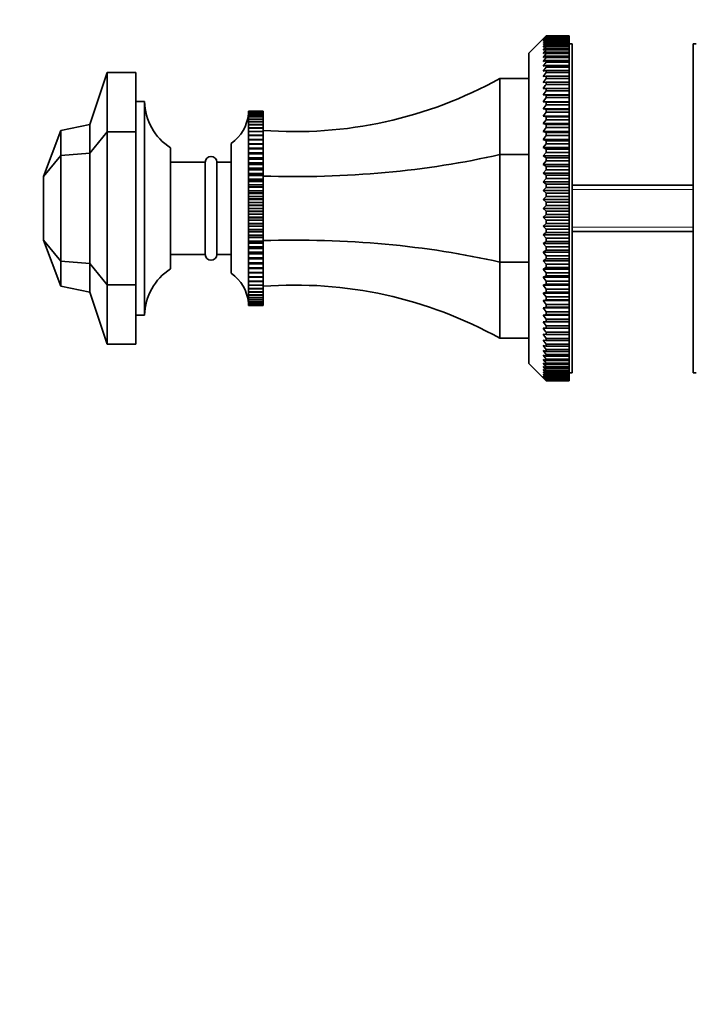
# Model space of a CAD drawing. Units: millimetres. Extents: x 0 to 785, y 0 to 1164.
# Drawn here: x 576 to 693, y 600 to 770 of the extents above; entities that cross this region are included whole.
import ezdxf
from ezdxf import colors
from ezdxf.entities.mleader import LeaderData, LeaderLine
from ezdxf.math import Vec2, Vec3

# ---------------------------------------------------------------- set-up
doc = ezdxf.new("R2010")
doc.units = ezdxf.units.MM
doc.layers.add('DV5_Défaut', color=7, linetype='Continuous')
doc.layers.add('Défaut', color=7, linetype='Continuous')

# ---------------------------------------------------------------- blocks, each defined once
blk = doc.blocks.new('_DOT')
at = {"color": 0}
blk.add_line((0, 0), (-1, 0), dxfattribs=at)
at = {"color": 0, "const_width": 0.333}
blk.add_lwpolyline([(-0.1665, 0, 1), (0.1665, 0, 1)], format="xyb", close=True, dxfattribs=at)
blk = doc.blocks.new('SE4')
at = {"layer": 'DV5_Défaut', "color": 7, "linetype": 'Continuous', "lineweight": 35}
for p, q in [((667.1, 767), (667.6, 767.5)), ((667.6, 767.48), (667.1, 766.96)), ((667.1, 766.96), (667.6, 767.43)), ((667.6, 767.39), (667.1, 766.84)), ((667.1, 766.84), (667.6, 767.28)), ((667.6, 767.5), (667.6, 767.48)), ((667.6, 767.5), (671.6, 767.5)), ((671.6, 767.48), (667.6, 767.48)), ((667.6, 767.43), (667.6, 767.39)), ((667.6, 767.43), (671.6, 767.43)), ((671.6, 767.39), (667.6, 767.39)), ((667.6, 767.28), (667.6, 767.21)), ((667.6, 767.28), (671.6, 767.28)), ((671.6, 767.5), (671.6, 767.48)), ((671.6, 767.43), (671.6, 767.48)), ((671.6, 767.43), (671.6, 767.39)), ((671.6, 767.28), (671.6, 767.39)), ((671.6, 767.28), (671.6, 767.21)), ((667.1, 767), (664.6, 764.5)), ((667.6, 767.21), (667.1, 766.64)), ((667.1, 766.64), (667.6, 767.05)), ((667.6, 766.95), (667.1, 766.36)), ((667.1, 766.36), (667.6, 766.74)), ((667.6, 766.61), (667.1, 766)), ((667.1, 766), (667.6, 766.35)), ((667.6, 766.19), (667.1, 765.57)), ((667.1, 765.57), (667.6, 765.88)), ((667.6, 765.69), (667.1, 765.05)), ((671.6, 767.21), (667.6, 767.21)), ((667.6, 767.05), (667.6, 766.95)), ((667.6, 767.05), (671.6, 767.05)), ((671.6, 766.95), (667.6, 766.95)), ((667.6, 766.74), (667.6, 766.61)), ((667.6, 766.74), (671.6, 766.74)), ((671.6, 766.61), (667.6, 766.61)), ((667.6, 766.35), (667.6, 766.19)), ((667.6, 766.35), (671.6, 766.35)), ((671.6, 766.19), (667.6, 766.19)), ((667.6, 765.88), (667.6, 765.69)), ((667.6, 765.88), (671.6, 765.88)), ((671.6, 765.69), (667.6, 765.69)), ((671.6, 767.05), (671.6, 767.21)), ((671.6, 767.05), (671.6, 766.95)), ((671.6, 766.74), (671.6, 766.95)), ((671.6, 766.74), (671.6, 766.61)), ((671.6, 766.35), (671.6, 766.61)), ((671.6, 766.35), (671.6, 766.19)), ((671.6, 765.88), (671.6, 766.19)), ((672.1, 766.15), (671.6, 766.15)), ((671.6, 765.88), (671.6, 765.69)), ((671.6, 765.34), (671.6, 765.69)), ((672.1, 766.15), (672.1, 709.15)), ((693.1, 709.15), (693.1, 766.15)), ((693.6, 766.15), (693.1, 766.15)), ((664.6, 710.8), (664.6, 764.5)), ((667.1, 765.05), (667.6, 765.34)), ((667.6, 765.12), (667.1, 764.47)), ((667.1, 764.47), (667.6, 764.72)), ((667.6, 764.47), (667.1, 763.8)), ((667.1, 763.8), (667.6, 764.02)), ((667.6, 765.34), (667.6, 765.12)), ((667.6, 765.34), (671.6, 765.34)), ((671.6, 765.12), (667.6, 765.12)), ((667.6, 764.72), (667.6, 764.47)), ((667.6, 764.72), (671.6, 764.72)), ((671.6, 764.47), (667.6, 764.47)), ((667.6, 764.02), (667.6, 763.75)), ((667.6, 764.02), (671.6, 764.02)), ((671.6, 765.34), (671.6, 765.12)), ((671.6, 764.72), (671.6, 765.12)), ((671.6, 764.72), (671.6, 764.47)), ((671.6, 764.02), (671.6, 764.47)), ((671.6, 764.02), (671.6, 763.75)), ((667.6, 763.75), (667.1, 763.07)), ((667.1, 763.07), (667.6, 763.25)), ((667.6, 762.95), (667.1, 762.27)), ((667.1, 762.27), (667.6, 762.41)), ((671.6, 763.75), (667.6, 763.75)), ((667.6, 763.25), (667.6, 762.95)), ((667.6, 763.25), (671.6, 763.25)), ((671.6, 762.95), (667.6, 762.95)), ((667.6, 762.41), (667.6, 762.09)), ((667.6, 762.41), (671.6, 762.41)), ((671.6, 763.25), (671.6, 763.75)), ((671.6, 763.25), (671.6, 762.95)), ((671.6, 762.41), (671.6, 762.95)), ((671.6, 762.41), (671.6, 762.09)), ((591.6, 761.15), (588.6, 752.15)), ((591.6, 761.15), (596.6, 761.15)), ((591.6, 761.15), (591.6, 750.92)), ((596.6, 761.15), (596.6, 750.92)), ((667.6, 762.09), (667.1, 761.4)), ((667.1, 761.4), (667.6, 761.51)), ((667.6, 761.16), (667.1, 760.46)), ((667.1, 760.46), (667.6, 760.54)), ((671.6, 762.09), (667.6, 762.09)), ((667.6, 761.51), (667.6, 761.16)), ((667.6, 761.51), (671.6, 761.51)), ((671.6, 761.16), (667.6, 761.16)), ((667.6, 760.54), (667.6, 760.16)), ((667.6, 760.54), (671.6, 760.54)), ((671.6, 761.51), (671.6, 762.09)), ((671.6, 761.51), (671.6, 761.16)), ((671.6, 760.54), (671.6, 761.16)), ((671.6, 760.54), (671.6, 760.16)), ((659.6, 760.15), (659.6, 746.97)), ((659.6, 760.15), (664.6, 760.15)), ((667.6, 760.16), (667.1, 759.46)), ((667.1, 759.46), (667.6, 759.5)), ((671.6, 760.16), (667.6, 760.16)), ((667.6, 759.5), (667.6, 759.11)), ((667.6, 759.5), (671.6, 759.5)), ((671.6, 759.11), (667.6, 759.11)), ((671.6, 759.5), (671.6, 760.16)), ((671.6, 759.5), (671.6, 759.11)), ((671.6, 758.41), (671.6, 759.11)), ((667.1, 758.41), (667.6, 758.41)), ((667.6, 757.99), (667.1, 757.29)), ((667.1, 757.29), (667.6, 757.25)), ((667.1, 757.29), (671.6, 757.29)), ((667.6, 758.41), (667.6, 757.99)), ((667.6, 758.41), (671.6, 758.41)), ((671.6, 757.99), (667.6, 757.99)), ((667.6, 757.25), (667.6, 756.82)), ((667.6, 757.25), (671.6, 757.25)), ((671.6, 758.41), (671.6, 757.99)), ((671.6, 757.29), (671.6, 757.99)), ((671.6, 757.25), (671.6, 757.29)), ((671.6, 757.25), (671.6, 756.82)), ((598.1, 756.15), (596.6, 756.15)), ((598.1, 719.15), (598.1, 756.15)), ((667.6, 756.82), (667.1, 756.12)), ((667.1, 756.12), (667.6, 756.05)), ((667.1, 756.12), (671.6, 756.12)), ((667.6, 755.6), (667.1, 754.9)), ((671.6, 756.82), (667.6, 756.82)), ((667.6, 756.05), (667.6, 755.6)), ((667.6, 756.05), (671.6, 756.05)), ((671.6, 755.6), (667.6, 755.6)), ((671.6, 756.12), (671.6, 756.82)), ((671.6, 756.05), (671.6, 756.12)), ((671.6, 756.05), (671.6, 755.6)), ((671.6, 754.9), (671.6, 755.6)), ((616.07, 753.7), (616.1, 754.09)), ((616.07, 753.48), (616.1, 753.83)), ((616.08, 754.11), (616.1, 754.29)), ((616.1, 754.08), (616.08, 753.85)), ((616.1, 753.81), (616.08, 753.52)), ((616.09, 754.43), (616.1, 754.48)), ((616.1, 754.48), (616.09, 754.43)), ((616.09, 754.3), (616.1, 754.42)), ((616.1, 754.41), (616.09, 754.3)), ((616.1, 754.28), (616.09, 754.11)), ((616.1, 754.48), (616.1, 754.48)), ((616.1, 754.48), (618.6, 754.48)), ((618.6, 754.48), (616.1, 754.48)), ((616.1, 754.42), (616.1, 754.41)), ((616.1, 754.42), (618.6, 754.42)), ((618.6, 754.41), (616.1, 754.41)), ((616.1, 754.29), (616.1, 754.28)), ((616.1, 754.29), (618.6, 754.29)), ((618.6, 754.28), (616.1, 754.28)), ((616.1, 754.09), (616.1, 754.08)), ((616.1, 754.09), (618.6, 754.09)), ((618.6, 754.08), (616.1, 754.08)), ((616.1, 753.83), (616.1, 753.81)), ((616.1, 753.83), (618.6, 753.83)), ((618.6, 753.81), (616.1, 753.81)), ((618.6, 754.48), (618.6, 754.48)), ((618.6, 754.42), (618.6, 754.48)), ((618.6, 754.42), (618.6, 754.41)), ((618.6, 754.29), (618.6, 754.41)), ((618.6, 754.29), (618.6, 754.28)), ((618.6, 754.09), (618.6, 754.28)), ((618.6, 754.09), (618.6, 754.08)), ((618.6, 753.83), (618.6, 754.08)), ((618.6, 753.83), (618.6, 753.81)), ((618.6, 753.51), (618.6, 753.81)), ((667.1, 754.9), (667.6, 754.79)), ((667.1, 754.9), (671.6, 754.9)), ((667.6, 754.32), (667.1, 753.64)), ((667.1, 753.64), (667.6, 753.49)), ((667.1, 753.64), (671.6, 753.64)), ((667.6, 754.79), (667.6, 754.32)), ((667.6, 754.79), (671.6, 754.79)), ((671.6, 754.32), (667.6, 754.32)), ((671.6, 754.79), (671.6, 754.9)), ((671.6, 754.79), (671.6, 754.32)), ((671.6, 753.64), (671.6, 754.32)), ((671.6, 753.49), (671.6, 753.64)), ((588.6, 752.15), (583.6, 751.15)), ((588.6, 752.15), (588.6, 747.19)), ((616.1, 753.09), (616.07, 752.44)), ((616.07, 752.44), (616.1, 752.67)), ((616.1, 752.64), (616.07, 751.97)), ((616.07, 751.97), (616.1, 752.17)), ((616.1, 752.13), (616.07, 751.45)), ((616.1, 753.48), (616.08, 753.14)), ((616.1, 753.51), (616.1, 753.48)), ((616.1, 753.51), (618.6, 753.51)), ((618.6, 753.48), (616.1, 753.48)), ((616.1, 753.12), (616.1, 753.09)), ((616.1, 753.12), (618.6, 753.12)), ((618.6, 753.09), (616.1, 753.09)), ((616.1, 752.67), (616.1, 752.64)), ((616.1, 752.67), (618.6, 752.67)), ((618.6, 752.64), (616.1, 752.64)), ((616.1, 752.17), (616.1, 752.13)), ((616.1, 752.17), (618.6, 752.17)), ((618.6, 752.13), (616.1, 752.13)), ((618.6, 753.51), (618.6, 753.48)), ((618.6, 753.12), (618.6, 753.48)), ((618.6, 753.12), (618.6, 753.09)), ((618.6, 752.67), (618.6, 753.09)), ((618.6, 752.67), (618.6, 752.64)), ((618.6, 752.17), (618.6, 752.64)), ((618.6, 752.17), (618.6, 752.13)), ((618.6, 751.6), (618.6, 752.13)), ((667.6, 753), (667.1, 752.33)), ((667.1, 752.33), (667.6, 752.15)), ((667.1, 752.33), (671.6, 752.33)), ((667.6, 753.49), (667.6, 753)), ((667.6, 753.49), (671.6, 753.49)), ((671.6, 753), (667.6, 753)), ((667.6, 752.15), (667.6, 751.64)), ((667.6, 752.15), (671.6, 752.15)), ((671.6, 753.49), (671.6, 753)), ((671.6, 752.33), (671.6, 753)), ((671.6, 752.15), (671.6, 752.33)), ((671.6, 752.15), (671.6, 751.64)), ((583.6, 751.15), (580.6, 743.15)), ((583.6, 751.15), (583.6, 746.78)), ((591.6, 750.92), (588.6, 747.19)), ((591.6, 750.92), (596.6, 750.92)), ((591.6, 750.92), (591.6, 724.38)), ((596.6, 750.92), (596.6, 724.38)), ((616.07, 751.45), (616.1, 751.6)), ((616.1, 751.56), (616.07, 750.87)), ((616.07, 750.87), (616.1, 750.98)), ((616.1, 750.94), (616.07, 750.24)), ((616.07, 750.24), (616.1, 750.31)), ((616.1, 750.26), (616.07, 749.56)), ((616.1, 751.6), (616.1, 751.56)), ((616.1, 751.6), (618.6, 751.6)), ((618.6, 751.56), (616.1, 751.56)), ((616.1, 750.98), (616.1, 750.94)), ((616.1, 750.98), (618.6, 750.98)), ((618.6, 750.94), (616.1, 750.94)), ((616.1, 750.31), (616.1, 750.26)), ((616.1, 750.31), (618.6, 750.31)), ((618.6, 750.26), (616.1, 750.26)), ((618.6, 751.6), (618.6, 751.56)), ((618.6, 750.98), (618.6, 751.56)), ((618.6, 750.98), (618.6, 750.94)), ((618.6, 750.31), (618.6, 750.94)), ((618.6, 750.31), (618.6, 750.26)), ((618.6, 749.59), (618.6, 750.26)), ((667.6, 751.64), (667.1, 750.98)), ((667.1, 750.98), (667.6, 750.76)), ((667.1, 750.98), (671.6, 750.98)), ((667.6, 750.24), (667.1, 749.59)), ((671.6, 751.64), (667.6, 751.64)), ((667.6, 750.76), (667.6, 750.24)), ((667.6, 750.76), (671.6, 750.76)), ((671.6, 750.24), (667.6, 750.24)), ((671.6, 750.98), (671.6, 751.64)), ((671.6, 750.76), (671.6, 750.98)), ((671.6, 750.76), (671.6, 750.24)), ((671.6, 749.59), (671.6, 750.24)), ((613.1, 726.4), (613.1, 748.9)), ((616.07, 749.56), (616.1, 749.59)), ((616.1, 749.53), (616.07, 748.84)), ((616.07, 748.84), (616.1, 748.82)), ((616.07, 748.84), (618.6, 748.84)), ((616.1, 748.76), (616.07, 748.07)), ((616.1, 749.59), (616.1, 749.53)), ((616.1, 749.59), (618.6, 749.59)), ((618.6, 749.53), (616.1, 749.53)), ((616.1, 748.82), (616.1, 748.76)), ((616.1, 748.82), (618.6, 748.82)), ((618.6, 748.76), (616.1, 748.76)), ((618.6, 749.59), (618.6, 749.53)), ((618.6, 748.84), (618.6, 749.53)), ((618.6, 748.82), (618.6, 748.84)), ((618.6, 748.82), (618.6, 748.76)), ((618.6, 748.07), (618.6, 748.76)), ((667.1, 749.59), (667.6, 749.34)), ((667.1, 749.59), (671.6, 749.59)), ((667.6, 748.81), (667.1, 748.17)), ((667.6, 749.34), (667.6, 748.81)), ((667.6, 749.34), (671.6, 749.34)), ((671.6, 748.81), (667.6, 748.81)), ((671.6, 749.34), (671.6, 749.59)), ((671.6, 749.34), (671.6, 748.81)), ((671.6, 748.17), (671.6, 748.81)), ((588.6, 747.19), (583.6, 746.78)), ((588.6, 747.19), (588.6, 728.11)), ((602.6, 727.15), (602.6, 748.15)), ((616.07, 748.07), (616.1, 748)), ((616.07, 748.07), (618.6, 748.07)), ((616.1, 747.94), (616.07, 747.26)), ((616.07, 747.26), (616.1, 747.15)), ((616.07, 747.26), (618.6, 747.26)), ((616.1, 747.09), (616.07, 746.41)), ((616.1, 748), (616.1, 747.94)), ((616.1, 748), (618.6, 748)), ((618.6, 747.94), (616.1, 747.94)), ((616.1, 747.15), (616.1, 747.09)), ((616.1, 747.15), (618.6, 747.15)), ((618.6, 747.09), (616.1, 747.09)), ((618.6, 748), (618.6, 748.07)), ((618.6, 748), (618.6, 747.94)), ((618.6, 747.26), (618.6, 747.94)), ((618.6, 747.15), (618.6, 747.26)), ((618.6, 747.15), (618.6, 747.09)), ((618.6, 746.41), (618.6, 747.09)), ((659.6, 746.97), (664.6, 746.97)), ((659.6, 746.97), (659.6, 728.33)), ((667.1, 748.17), (667.6, 747.89)), ((667.1, 748.17), (671.6, 748.17)), ((667.6, 747.35), (667.1, 746.72)), ((667.6, 747.89), (667.6, 747.35)), ((667.6, 747.89), (671.6, 747.89)), ((671.6, 747.35), (667.6, 747.35)), ((671.6, 747.89), (671.6, 748.17)), ((671.6, 747.89), (671.6, 747.35)), ((671.6, 746.72), (671.6, 747.35)), ((583.6, 746.78), (580.6, 743.15)), ((583.6, 746.78), (583.6, 728.53)), ((608.6, 745.65), (602.6, 745.65)), ((608.6, 729.65), (608.6, 745.65)), ((610.6, 729.65), (610.6, 745.65)), ((613.1, 745.65), (610.6, 745.65)), ((616.07, 746.41), (616.1, 746.26)), ((616.07, 746.41), (618.6, 746.41)), ((616.1, 746.19), (616.07, 745.52)), ((616.07, 745.52), (616.1, 745.33)), ((616.07, 745.52), (618.6, 745.52)), ((616.1, 745.27), (616.07, 744.61)), ((616.1, 746.26), (616.1, 746.19)), ((616.1, 746.26), (618.6, 746.26)), ((618.6, 746.19), (616.1, 746.19)), ((616.1, 745.33), (616.1, 745.27)), ((616.1, 745.33), (618.6, 745.33)), ((618.6, 745.27), (616.1, 745.27)), ((618.6, 746.26), (618.6, 746.41)), ((618.6, 746.26), (618.6, 746.19)), ((618.6, 745.52), (618.6, 746.19)), ((618.6, 745.33), (618.6, 745.52)), ((618.6, 745.33), (618.6, 745.27)), ((618.6, 744.61), (618.6, 745.27)), ((667.1, 746.72), (667.6, 746.4)), ((667.1, 746.72), (671.6, 746.72)), ((667.6, 745.86), (667.1, 745.25)), ((667.1, 745.25), (667.6, 744.9)), ((667.1, 745.25), (671.6, 745.25)), ((667.6, 746.4), (667.6, 745.86)), ((667.6, 746.4), (671.6, 746.4)), ((671.6, 745.86), (667.6, 745.86)), ((671.6, 746.4), (671.6, 746.72)), ((671.6, 746.4), (671.6, 745.86)), ((671.6, 745.25), (671.6, 745.86)), ((671.6, 744.9), (671.6, 745.25)), ((616.07, 744.61), (616.1, 744.37)), ((616.07, 744.61), (618.6, 744.61)), ((616.1, 744.31), (616.07, 743.67)), ((616.07, 743.67), (616.1, 743.39)), ((616.07, 743.67), (618.6, 743.67)), ((616.1, 744.37), (616.1, 744.31)), ((616.1, 744.37), (618.6, 744.37)), ((618.6, 744.31), (616.1, 744.31)), ((618.6, 744.37), (618.6, 744.61)), ((618.6, 744.37), (618.6, 744.31)), ((618.6, 743.67), (618.6, 744.31)), ((618.6, 743.39), (618.6, 743.67)), ((667.6, 744.34), (667.1, 743.75)), ((667.1, 743.75), (667.6, 743.37)), ((667.1, 743.75), (671.6, 743.75)), ((667.6, 744.9), (667.6, 744.34)), ((667.6, 744.9), (671.6, 744.9)), ((671.6, 744.34), (667.6, 744.34)), ((671.6, 744.9), (671.6, 744.34)), ((671.6, 743.75), (671.6, 744.34)), ((671.6, 743.37), (671.6, 743.75)), ((580.6, 743.15), (580.6, 732.15)), ((616.1, 743.32), (616.07, 742.7)), ((616.07, 742.7), (616.1, 742.39)), ((616.07, 742.7), (618.6, 742.7)), ((616.1, 742.32), (616.07, 741.72)), ((616.07, 741.72), (616.1, 741.36)), ((616.07, 741.72), (618.6, 741.72)), ((616.1, 743.39), (616.1, 743.32)), ((616.1, 743.39), (618.6, 743.39)), ((618.6, 743.32), (616.1, 743.32)), ((616.1, 742.39), (616.1, 742.32)), ((616.1, 742.39), (618.6, 742.39)), ((618.6, 742.32), (616.1, 742.32)), ((618.6, 743.39), (618.6, 743.32)), ((618.6, 742.7), (618.6, 743.32)), ((618.6, 742.39), (618.6, 742.7)), ((618.6, 742.39), (618.6, 742.32)), ((618.6, 741.72), (618.6, 742.32)), ((618.6, 741.36), (618.6, 741.72)), ((667.6, 742.81), (667.1, 742.24)), ((667.1, 742.24), (667.6, 741.83)), ((667.1, 742.24), (671.6, 742.24)), ((667.6, 743.37), (667.6, 742.81)), ((667.6, 743.37), (671.6, 743.37)), ((671.6, 742.81), (667.6, 742.81)), ((667.6, 741.83), (667.6, 741.27)), ((667.6, 741.83), (671.6, 741.83)), ((671.6, 743.37), (671.6, 742.81)), ((671.6, 742.24), (671.6, 742.81)), ((671.6, 741.83), (671.6, 742.24)), ((671.6, 741.83), (671.6, 741.27)), ((616.1, 741.29), (616.07, 740.71)), ((616.07, 740.71), (616.1, 740.32)), ((616.07, 740.71), (618.6, 740.71)), ((616.1, 740.25), (616.07, 739.7)), ((616.1, 741.36), (616.1, 741.29)), ((616.1, 741.36), (618.6, 741.36)), ((618.6, 741.29), (616.1, 741.29)), ((616.1, 740.32), (616.1, 740.25)), ((616.1, 740.32), (618.6, 740.32)), ((618.6, 740.25), (616.1, 740.25)), ((618.6, 741.36), (618.6, 741.29)), ((618.6, 740.71), (618.6, 741.29)), ((618.6, 740.32), (618.6, 740.71)), ((618.6, 740.32), (618.6, 740.25)), ((618.6, 739.7), (618.6, 740.25)), ((667.6, 741.27), (667.1, 740.72)), ((667.1, 740.72), (667.6, 740.28)), ((667.1, 740.72), (671.6, 740.72)), ((671.6, 741.27), (667.6, 741.27)), ((667.6, 740.28), (667.6, 739.71)), ((667.6, 740.28), (671.6, 740.28)), ((671.6, 740.72), (671.6, 741.27)), ((671.6, 740.28), (671.6, 740.72)), ((671.6, 740.28), (671.6, 739.71)), ((693.1, 741.65), (672.1, 741.65)), ((616.07, 739.7), (616.1, 739.27)), ((616.07, 739.7), (618.6, 739.7)), ((616.1, 739.2), (616.07, 738.68)), ((616.07, 738.68), (616.1, 738.22)), ((616.07, 738.68), (618.6, 738.68)), ((616.1, 739.27), (616.1, 739.2)), ((616.1, 739.27), (618.6, 739.27)), ((618.6, 739.2), (616.1, 739.2)), ((618.6, 739.27), (618.6, 739.7)), ((618.6, 739.27), (618.6, 739.2)), ((618.6, 738.68), (618.6, 739.2)), ((618.6, 738.22), (618.6, 738.68)), ((667.6, 739.71), (667.1, 739.19)), ((667.1, 739.19), (667.6, 738.72)), ((667.1, 739.19), (671.6, 739.19)), ((671.6, 739.71), (667.6, 739.71)), ((667.6, 738.72), (667.6, 738.15)), ((667.6, 738.72), (671.6, 738.72)), ((671.6, 739.19), (671.6, 739.71)), ((671.6, 738.72), (671.6, 739.19)), ((671.6, 738.72), (671.6, 738.15)), ((616.1, 738.15), (616.07, 737.65)), ((616.07, 737.65), (616.1, 737.16)), ((616.07, 737.65), (618.6, 737.65)), ((616.1, 737.09), (616.07, 736.63)), ((616.07, 736.63), (616.1, 736.1)), ((616.07, 736.63), (618.6, 736.63)), ((616.1, 738.22), (616.1, 738.15)), ((616.1, 738.22), (618.6, 738.22)), ((618.6, 738.15), (616.1, 738.15)), ((616.1, 737.16), (616.1, 737.09)), ((616.1, 737.16), (618.6, 737.16)), ((618.6, 737.09), (616.1, 737.09)), ((618.6, 738.22), (618.6, 738.15)), ((618.6, 737.65), (618.6, 738.15)), ((618.6, 737.16), (618.6, 737.65)), ((618.6, 737.16), (618.6, 737.09)), ((618.6, 736.63), (618.6, 737.09)), ((618.6, 736.1), (618.6, 736.63)), ((667.6, 738.15), (667.1, 737.65)), ((667.1, 737.65), (667.6, 737.16)), ((667.1, 737.65), (671.6, 737.65)), ((667.6, 736.59), (667.1, 736.12)), ((671.6, 738.15), (667.6, 738.15)), ((667.6, 737.16), (667.6, 736.59)), ((667.6, 737.16), (671.6, 737.16)), ((671.6, 736.59), (667.6, 736.59)), ((671.6, 737.65), (671.6, 738.15)), ((671.6, 737.16), (671.6, 737.65)), ((671.6, 737.16), (671.6, 736.59)), ((671.6, 736.12), (671.6, 736.59)), ((616.1, 736.03), (616.07, 735.6)), ((616.07, 735.6), (616.1, 735.05)), ((616.07, 735.6), (618.6, 735.6)), ((616.1, 734.98), (616.07, 734.59)), ((616.1, 736.1), (616.1, 736.03)), ((616.1, 736.1), (618.6, 736.1)), ((618.6, 736.03), (616.1, 736.03)), ((616.1, 735.05), (616.1, 734.98)), ((616.1, 735.05), (618.6, 735.05)), ((618.6, 734.98), (616.1, 734.98)), ((618.6, 736.1), (618.6, 736.03)), ((618.6, 735.6), (618.6, 736.03)), ((618.6, 735.05), (618.6, 735.6)), ((618.6, 735.05), (618.6, 734.98)), ((618.6, 734.59), (618.6, 734.98)), ((667.1, 736.12), (667.6, 735.6)), ((667.1, 736.12), (671.6, 736.12)), ((667.6, 735.03), (667.1, 734.58)), ((667.6, 735.6), (667.6, 735.03)), ((667.6, 735.6), (671.6, 735.6)), ((671.6, 735.03), (667.6, 735.03)), ((671.6, 735.6), (671.6, 736.12)), ((671.6, 735.6), (671.6, 735.03)), ((671.6, 734.58), (671.6, 735.03)), ((616.07, 734.59), (616.1, 734.01)), ((616.07, 734.59), (618.6, 734.59)), ((616.1, 733.94), (616.07, 733.59)), ((616.07, 733.59), (616.1, 732.99)), ((616.07, 733.59), (618.6, 733.59)), ((616.1, 734.01), (616.1, 733.94)), ((616.1, 734.01), (618.6, 734.01)), ((618.6, 733.94), (616.1, 733.94)), ((618.6, 734.01), (618.6, 734.59)), ((618.6, 734.01), (618.6, 733.94)), ((618.6, 733.59), (618.6, 733.94)), ((618.6, 732.99), (618.6, 733.59)), ((667.1, 734.58), (667.6, 734.04)), ((667.1, 734.58), (671.6, 734.58)), ((667.6, 733.47), (667.1, 733.06)), ((667.6, 734.04), (667.6, 733.47)), ((667.6, 734.04), (671.6, 734.04)), ((671.6, 733.47), (667.6, 733.47)), ((671.6, 734.04), (671.6, 734.58)), ((671.6, 734.04), (671.6, 733.47)), ((671.6, 733.06), (671.6, 733.47)), ((672.1, 733.65), (693.1, 733.65)), ((583.6, 728.53), (580.6, 732.15)), ((583.6, 724.15), (580.6, 732.15)), ((616.1, 732.92), (616.07, 732.6)), ((616.07, 732.6), (616.1, 731.98)), ((616.07, 732.6), (618.6, 732.6)), ((616.1, 731.91), (616.07, 731.64)), ((616.07, 731.64), (616.1, 731)), ((616.07, 731.64), (618.6, 731.64)), ((616.1, 732.99), (616.1, 732.92)), ((616.1, 732.99), (618.6, 732.99)), ((618.6, 732.92), (616.1, 732.92)), ((616.1, 731.98), (616.1, 731.91)), ((616.1, 731.98), (618.6, 731.98)), ((618.6, 731.91), (616.1, 731.91)), ((618.6, 732.99), (618.6, 732.92)), ((618.6, 732.6), (618.6, 732.92)), ((618.6, 731.98), (618.6, 732.6)), ((618.6, 731.98), (618.6, 731.91)), ((618.6, 731.64), (618.6, 731.91)), ((618.6, 731), (618.6, 731.64)), ((667.1, 733.06), (667.6, 732.49)), ((667.1, 733.06), (671.6, 733.06)), ((667.6, 731.93), (667.1, 731.55)), ((667.1, 731.55), (667.6, 730.96)), ((667.1, 731.55), (671.6, 731.55)), ((667.6, 732.49), (667.6, 731.93)), ((667.6, 732.49), (671.6, 732.49)), ((671.6, 731.93), (667.6, 731.93)), ((671.6, 732.49), (671.6, 733.06)), ((671.6, 732.49), (671.6, 731.93)), ((671.6, 731.55), (671.6, 731.93)), ((671.6, 730.96), (671.6, 731.55)), ((616.1, 730.93), (616.07, 730.7)), ((616.07, 730.7), (616.1, 730.04)), ((616.07, 730.7), (618.6, 730.7)), ((616.1, 729.98), (616.07, 729.78)), ((616.07, 729.78), (616.1, 729.11)), ((616.07, 729.78), (618.6, 729.78)), ((616.1, 731), (616.1, 730.93)), ((616.1, 731), (618.6, 731)), ((618.6, 730.93), (616.1, 730.93)), ((616.1, 730.04), (616.1, 729.98)), ((616.1, 730.04), (618.6, 730.04)), ((618.6, 729.98), (616.1, 729.98)), ((618.6, 731), (618.6, 730.93)), ((618.6, 730.7), (618.6, 730.93)), ((618.6, 730.04), (618.6, 730.7)), ((618.6, 730.04), (618.6, 729.98)), ((618.6, 729.78), (618.6, 729.98)), ((618.6, 729.11), (618.6, 729.78)), ((667.6, 730.41), (667.1, 730.06)), ((667.1, 730.06), (667.6, 729.45)), ((667.1, 730.06), (671.6, 730.06)), ((667.6, 730.96), (667.6, 730.41)), ((667.6, 730.96), (671.6, 730.96)), ((671.6, 730.41), (667.6, 730.41)), ((671.6, 730.96), (671.6, 730.41)), ((671.6, 730.06), (671.6, 730.41)), ((671.6, 729.45), (671.6, 730.06)), ((588.6, 728.11), (583.6, 728.53)), ((583.6, 728.53), (583.6, 724.15)), ((591.6, 724.38), (588.6, 728.11)), ((588.6, 728.11), (588.6, 723.15)), ((602.6, 729.65), (608.6, 729.65)), ((610.6, 729.65), (613.1, 729.65)), ((616.1, 729.05), (616.07, 728.9)), ((616.07, 728.9), (616.1, 728.22)), ((616.07, 728.9), (618.6, 728.9)), ((616.1, 728.16), (616.07, 728.05)), ((616.1, 729.11), (616.1, 729.05)), ((616.1, 729.11), (618.6, 729.11)), ((618.6, 729.05), (616.1, 729.05)), ((616.1, 728.22), (616.1, 728.16)), ((616.1, 728.22), (618.6, 728.22)), ((618.6, 728.16), (616.1, 728.16)), ((618.6, 729.11), (618.6, 729.05)), ((618.6, 728.9), (618.6, 729.05)), ((618.6, 728.22), (618.6, 728.9)), ((618.6, 728.22), (618.6, 728.16)), ((618.6, 728.05), (618.6, 728.16)), ((659.6, 728.33), (664.6, 728.33)), ((659.6, 728.33), (659.6, 715.15)), ((667.6, 728.9), (667.1, 728.58)), ((667.1, 728.58), (667.6, 727.96)), ((667.1, 728.58), (671.6, 728.58)), ((667.6, 729.45), (667.6, 728.9)), ((667.6, 729.45), (671.6, 729.45)), ((671.6, 728.9), (667.6, 728.9)), ((671.6, 729.45), (671.6, 728.9)), ((671.6, 728.58), (671.6, 728.9)), ((671.6, 727.96), (671.6, 728.58)), ((616.07, 728.05), (616.1, 727.36)), ((616.07, 728.05), (618.6, 728.05)), ((616.1, 727.3), (616.07, 727.24)), ((616.07, 727.24), (616.1, 726.54)), ((616.07, 727.24), (618.6, 727.24)), ((616.1, 726.49), (616.07, 726.47)), ((616.07, 726.47), (616.1, 725.77)), ((616.07, 726.47), (618.6, 726.47)), ((616.1, 727.36), (616.1, 727.3)), ((616.1, 727.36), (618.6, 727.36)), ((618.6, 727.3), (616.1, 727.3)), ((616.1, 726.54), (616.1, 726.49)), ((616.1, 726.54), (618.6, 726.54)), ((618.6, 726.49), (616.1, 726.49)), ((618.6, 727.36), (618.6, 728.05)), ((618.6, 727.36), (618.6, 727.3)), ((618.6, 727.24), (618.6, 727.3)), ((618.6, 726.54), (618.6, 727.24)), ((618.6, 726.54), (618.6, 726.49)), ((618.6, 726.47), (618.6, 726.49)), ((618.6, 725.77), (618.6, 726.47)), ((667.6, 727.42), (667.1, 727.13)), ((667.1, 727.13), (667.6, 726.49)), ((667.1, 727.13), (671.6, 727.13)), ((667.6, 727.96), (667.6, 727.42)), ((667.6, 727.96), (671.6, 727.96)), ((671.6, 727.42), (667.6, 727.42)), ((667.6, 726.49), (667.6, 725.97)), ((667.6, 726.49), (671.6, 726.49)), ((671.6, 727.96), (671.6, 727.42)), ((671.6, 727.13), (671.6, 727.42)), ((671.6, 726.49), (671.6, 727.13)), ((671.6, 726.49), (671.6, 725.97)), ((616.1, 725.72), (616.07, 725.74)), ((616.07, 725.74), (616.1, 725.05)), ((616.1, 725), (616.07, 725.06)), ((616.07, 725.06), (616.1, 724.37)), ((616.1, 725.77), (616.1, 725.72)), ((616.1, 725.77), (618.6, 725.77)), ((618.6, 725.72), (616.1, 725.72)), ((616.1, 725.05), (616.1, 725)), ((616.1, 725.05), (618.6, 725.05)), ((618.6, 725), (616.1, 725)), ((618.6, 725.77), (618.6, 725.72)), ((618.6, 725.05), (618.6, 725.72)), ((618.6, 725.05), (618.6, 725)), ((618.6, 724.37), (618.6, 725)), ((667.6, 725.97), (667.1, 725.71)), ((667.1, 725.71), (667.6, 725.06)), ((667.1, 725.71), (671.6, 725.71)), ((671.6, 725.97), (667.6, 725.97)), ((667.6, 725.06), (667.6, 724.54)), ((667.6, 725.06), (671.6, 725.06)), ((671.6, 725.71), (671.6, 725.97)), ((671.6, 725.06), (671.6, 725.71)), ((671.6, 725.06), (671.6, 724.54)), ((588.6, 723.15), (583.6, 724.15)), ((591.6, 714.15), (588.6, 723.15)), ((591.6, 724.38), (596.6, 724.38)), ((591.6, 724.38), (591.6, 714.15)), ((596.6, 724.38), (596.6, 714.15)), ((616.1, 724.32), (616.07, 724.43)), ((616.07, 724.43), (616.1, 723.75)), ((616.1, 723.7), (616.07, 723.86)), ((616.07, 723.86), (616.1, 723.18)), ((616.1, 723.14), (616.07, 723.33)), ((616.07, 723.33), (616.1, 722.66)), ((616.1, 724.37), (616.1, 724.32)), ((616.1, 724.37), (618.6, 724.37)), ((618.6, 724.32), (616.1, 724.32)), ((616.1, 723.75), (616.1, 723.7)), ((616.1, 723.75), (618.6, 723.75)), ((618.6, 723.7), (616.1, 723.7)), ((616.1, 723.18), (616.1, 723.14)), ((616.1, 723.18), (618.6, 723.18)), ((618.6, 723.14), (616.1, 723.14)), ((618.6, 724.37), (618.6, 724.32)), ((618.6, 723.75), (618.6, 724.32)), ((618.6, 723.75), (618.6, 723.7)), ((618.6, 723.18), (618.6, 723.7)), ((618.6, 723.18), (618.6, 723.14)), ((618.6, 722.66), (618.6, 723.14)), ((667.6, 724.54), (667.1, 724.33)), ((667.1, 724.33), (667.6, 723.66)), ((667.1, 724.33), (671.6, 724.33)), ((667.6, 723.16), (667.1, 722.98)), ((667.1, 722.98), (667.6, 722.3)), ((667.1, 722.98), (671.6, 722.98)), ((671.6, 724.54), (667.6, 724.54)), ((667.6, 723.66), (667.6, 723.16)), ((667.6, 723.66), (671.6, 723.66)), ((671.6, 723.16), (667.6, 723.16)), ((671.6, 724.33), (671.6, 724.54)), ((671.6, 723.66), (671.6, 724.33)), ((671.6, 723.66), (671.6, 723.16)), ((671.6, 722.98), (671.6, 723.16)), ((671.6, 722.3), (671.6, 722.98)), ((616.1, 722.63), (616.07, 722.87)), ((616.07, 722.87), (616.1, 722.21)), ((616.1, 722.18), (616.07, 722.46)), ((616.07, 722.46), (616.1, 721.82)), ((616.1, 721.8), (616.07, 722.11)), ((616.07, 722.11), (616.1, 721.49)), ((616.1, 721.47), (616.07, 721.83)), ((616.1, 721.21), (616.07, 721.6)), ((616.08, 721.46), (616.1, 721.23)), ((616.1, 722.66), (616.1, 722.63)), ((616.1, 722.66), (618.6, 722.66)), ((618.6, 722.63), (616.1, 722.63)), ((616.1, 722.21), (616.1, 722.18)), ((616.1, 722.21), (618.6, 722.21)), ((618.6, 722.18), (616.1, 722.18)), ((616.1, 721.82), (616.1, 721.8)), ((616.1, 721.82), (618.6, 721.82)), ((618.6, 721.8), (616.1, 721.8)), ((616.1, 721.49), (616.1, 721.47)), ((616.1, 721.49), (618.6, 721.49)), ((618.6, 721.47), (616.1, 721.47)), ((618.6, 722.66), (618.6, 722.63)), ((618.6, 722.21), (618.6, 722.63)), ((618.6, 722.21), (618.6, 722.18)), ((618.6, 721.82), (618.6, 722.18)), ((618.6, 721.82), (618.6, 721.8)), ((618.6, 721.49), (618.6, 721.8)), ((618.6, 721.49), (618.6, 721.47)), ((618.6, 721.23), (618.6, 721.47)), ((667.6, 721.81), (667.1, 721.67)), ((667.1, 721.67), (667.6, 720.98)), ((667.1, 721.67), (671.6, 721.67)), ((667.6, 722.3), (667.6, 721.81)), ((667.6, 722.3), (671.6, 722.3)), ((671.6, 721.81), (667.6, 721.81)), ((671.6, 722.3), (671.6, 721.81)), ((671.6, 721.67), (671.6, 721.81)), ((671.6, 720.98), (671.6, 721.67)), ((616.1, 721.01), (616.08, 721.19)), ((616.09, 721.2), (616.1, 721.03)), ((616.1, 720.88), (616.09, 721)), ((616.09, 721), (616.1, 720.89)), ((616.1, 720.82), (616.09, 720.87)), ((616.09, 720.87), (616.1, 720.82)), ((616.1, 721.23), (616.1, 721.21)), ((616.1, 721.23), (618.6, 721.23)), ((618.6, 721.21), (616.1, 721.21)), ((616.1, 721.03), (616.1, 721.01)), ((616.1, 721.03), (618.6, 721.03)), ((618.6, 721.01), (616.1, 721.01)), ((616.1, 720.89), (616.1, 720.88)), ((616.1, 720.89), (618.6, 720.89)), ((618.6, 720.88), (616.1, 720.88)), ((618.6, 720.82), (616.1, 720.82)), ((616.1, 720.82), (616.1, 720.82)), ((616.1, 720.82), (618.6, 720.82)), ((618.6, 721.23), (618.6, 721.21)), ((618.6, 721.03), (618.6, 721.21)), ((618.6, 721.03), (618.6, 721.01)), ((618.6, 720.89), (618.6, 721.01)), ((618.6, 720.89), (618.6, 720.88)), ((618.6, 720.82), (618.6, 720.88)), ((618.6, 720.82), (618.6, 720.82)), ((667.6, 720.51), (667.1, 720.4)), ((667.1, 720.4), (667.6, 719.71)), ((667.1, 720.4), (671.6, 720.4)), ((667.6, 720.98), (667.6, 720.51)), ((667.6, 720.98), (671.6, 720.98)), ((671.6, 720.51), (667.6, 720.51)), ((667.6, 719.71), (667.6, 719.26)), ((667.6, 719.71), (671.6, 719.71)), ((671.6, 720.98), (671.6, 720.51)), ((671.6, 720.4), (671.6, 720.51)), ((671.6, 719.71), (671.6, 720.4)), ((671.6, 719.71), (671.6, 719.26)), ((596.6, 719.15), (598.1, 719.15)), ((667.6, 719.26), (667.1, 719.18)), ((667.1, 719.18), (667.6, 718.48)), ((667.1, 719.18), (671.6, 719.18)), ((667.6, 718.05), (667.1, 718.01)), ((667.1, 718.01), (667.6, 717.31)), ((667.1, 718.01), (671.6, 718.01)), ((671.6, 719.26), (667.6, 719.26)), ((667.6, 718.48), (667.6, 718.05)), ((667.6, 718.48), (671.6, 718.48)), ((671.6, 718.05), (667.6, 718.05)), ((671.6, 719.18), (671.6, 719.26)), ((671.6, 718.48), (671.6, 719.18)), ((671.6, 718.48), (671.6, 718.05)), ((671.6, 718.01), (671.6, 718.05)), ((671.6, 717.31), (671.6, 718.01)), ((667.6, 716.9), (667.1, 716.9)), ((667.6, 717.31), (667.6, 716.9)), ((667.6, 717.31), (671.6, 717.31)), ((671.6, 716.9), (667.6, 716.9)), ((667.6, 716.2), (667.6, 715.8)), ((667.6, 716.2), (671.6, 716.2)), ((671.6, 717.31), (671.6, 716.9)), ((671.6, 716.2), (671.6, 716.9)), ((671.6, 716.2), (671.6, 715.8)), ((659.6, 715.15), (664.6, 715.15)), ((667.1, 715.84), (667.6, 715.14)), ((667.6, 715.8), (667.1, 715.84)), ((667.1, 714.84), (667.6, 714.15)), ((667.6, 714.77), (667.1, 714.84)), ((671.6, 715.8), (667.6, 715.8)), ((667.6, 715.14), (667.6, 714.77)), ((667.6, 715.14), (671.6, 715.14)), ((671.6, 714.77), (667.6, 714.77)), ((671.6, 715.14), (671.6, 715.8)), ((671.6, 715.14), (671.6, 714.77)), ((671.6, 714.15), (671.6, 714.77)), ((591.6, 714.15), (596.6, 714.15)), ((667.1, 713.91), (667.6, 713.22)), ((667.6, 713.8), (667.1, 713.91)), ((667.1, 713.04), (667.6, 712.35)), ((667.6, 712.89), (667.1, 713.04)), ((667.6, 714.15), (667.6, 713.8)), ((667.6, 714.15), (671.6, 714.15)), ((671.6, 713.8), (667.6, 713.8)), ((667.6, 713.22), (667.6, 712.89)), ((667.6, 713.22), (671.6, 713.22)), ((671.6, 712.89), (667.6, 712.89)), ((671.6, 714.15), (671.6, 713.8)), ((671.6, 713.22), (671.6, 713.8)), ((671.6, 713.22), (671.6, 712.89)), ((671.6, 712.35), (671.6, 712.89)), ((667.1, 712.23), (667.6, 711.56)), ((667.6, 712.05), (667.1, 712.23)), ((667.1, 711.5), (667.6, 710.83)), ((667.6, 711.28), (667.1, 711.5)), ((667.6, 712.35), (667.6, 712.05)), ((667.6, 712.35), (671.6, 712.35)), ((671.6, 712.05), (667.6, 712.05)), ((667.6, 711.56), (667.6, 711.28)), ((667.6, 711.56), (671.6, 711.56)), ((671.6, 711.28), (667.6, 711.28)), ((671.6, 712.35), (671.6, 712.05)), ((671.6, 711.56), (671.6, 712.05)), ((671.6, 711.56), (671.6, 711.28)), ((671.6, 710.83), (671.6, 711.28)), ((664.6, 710.8), (667.1, 708.3)), ((667.1, 710.84), (667.6, 710.19)), ((667.6, 710.59), (667.1, 710.84)), ((667.1, 710.25), (667.6, 709.61)), ((667.6, 709.97), (667.1, 710.25)), ((667.1, 709.74), (667.6, 709.11)), ((667.6, 709.42), (667.1, 709.74)), ((667.1, 709.3), (667.6, 708.7)), ((667.6, 708.95), (667.1, 709.3)), ((667.6, 710.83), (667.6, 710.59)), ((667.6, 710.83), (671.6, 710.83)), ((671.6, 710.59), (667.6, 710.59)), ((667.6, 710.19), (667.6, 709.97)), ((667.6, 710.19), (671.6, 710.19)), ((671.6, 709.97), (667.6, 709.97)), ((667.6, 709.61), (667.6, 709.42)), ((667.6, 709.61), (671.6, 709.61)), ((671.6, 709.42), (667.6, 709.42)), ((671.6, 710.83), (671.6, 710.59)), ((671.6, 710.19), (671.6, 710.59)), ((671.6, 710.19), (671.6, 709.97)), ((671.6, 709.61), (671.6, 709.97)), ((671.6, 709.61), (671.6, 709.42)), ((671.6, 709.11), (671.6, 709.42)), ((667.1, 708.94), (667.6, 708.36)), ((667.6, 708.56), (667.1, 708.94)), ((667.1, 708.66), (667.6, 708.1)), ((667.6, 708.25), (667.1, 708.66)), ((667.1, 708.46), (667.6, 707.92)), ((667.6, 708.02), (667.1, 708.46)), ((667.1, 708.34), (667.6, 707.82)), ((667.6, 707.87), (667.1, 708.34)), ((667.6, 707.81), (667.1, 708.3)), ((667.6, 709.11), (667.6, 708.95)), ((667.6, 709.11), (671.6, 709.11)), ((671.6, 708.95), (667.6, 708.95)), ((667.6, 708.7), (667.6, 708.56)), ((667.6, 708.7), (671.6, 708.7)), ((671.6, 708.56), (667.6, 708.56)), ((667.6, 708.36), (667.6, 708.25)), ((667.6, 708.36), (671.6, 708.36)), ((671.6, 708.25), (667.6, 708.25)), ((667.6, 708.1), (667.6, 708.02)), ((667.6, 708.1), (671.6, 708.1)), ((671.6, 708.02), (667.6, 708.02)), ((667.6, 707.92), (667.6, 707.87)), ((667.6, 707.92), (671.6, 707.92)), ((671.6, 707.87), (667.6, 707.87)), ((667.6, 707.82), (667.6, 707.81)), ((667.6, 707.82), (671.6, 707.82)), ((671.6, 707.81), (667.6, 707.81)), ((671.6, 709.15), (672.1, 709.15)), ((671.6, 709.11), (671.6, 708.95)), ((671.6, 708.7), (671.6, 708.95)), ((671.6, 708.7), (671.6, 708.56)), ((671.6, 708.36), (671.6, 708.56)), ((671.6, 708.36), (671.6, 708.25)), ((671.6, 708.1), (671.6, 708.25)), ((671.6, 708.1), (671.6, 708.02)), ((671.6, 707.92), (671.6, 708.02)), ((671.6, 707.92), (671.6, 707.87)), ((671.6, 707.82), (671.6, 707.87)), ((671.6, 707.82), (671.6, 707.81)), ((693.1, 709.15), (693.6, 709.15))]:
    blk.add_line(p, q, dxfattribs=at)
at = {"layer": 'DV5_Défaut', "color": 7, "linetype": 'Continuous', "lineweight": 18}
for p, q in [((672.1, 740.89), (693.1, 740.89)), ((672.1, 734.42), (693.1, 734.42))]:
    blk.add_line(p, q, dxfattribs=at)
at = {"layer": 'DV5_Défaut', "color": 7, "linetype": 'Continuous', "lineweight": 35}
for centre, radius, start, end in [((624.17, 823.65), 72.71, 265.6056, 299.159), ((607.6, 756.23), 9.5, 180.4701, 238.2454), ((609.1, 754.65), 7, 304.8325, 354.6235), ((609.6, 745.65), 1, 0, 180), ((609.6, 729.65), 1, 180, 0), ((607.6, 719.07), 9.5, 121.7546, 179.5299), ((609.1, 720.66), 7, 5.3759, 55.1675), ((624.17, 651.65), 72.71, 60.841, 94.3944)]:
    blk.add_arc(centre, radius, start, end, dxfattribs=at)
for centre, start_param, end_param in [((624.17, 773.27), 1.4941, 2.079717), ((624.17, 702.03), 4.203469, 4.789086)]:
    blk.add_ellipse(centre, major_axis=(-72.71, 0), ratio=0.414214, start_param=start_param, end_param=end_param, dxfattribs=at)
for points in [[(667.6, 759.11), (667.43, 758.87), (667.26, 758.64), (667.1, 758.41)], [(667.1, 716.9), (667.26, 716.66), (667.43, 716.43), (667.6, 716.2)]]:
    blk.add_open_spline(points, degree=3, dxfattribs=at)

msp = doc.modelspace()

# ---------------------------------------------------------------- block references
at = {"layer": 'Défaut'}
msp.add_blockref('SE4', (0, 0), dxfattribs=at)

# ---------------------------------------------------------------- leaders
at = {"layer": 'Défaut', "color": 7, "linetype": 'Continuous', "lineweight": 18}
ml = msp.add_multileader_mtext('Standard', dxfattribs=at)
ml.set_content('{\\pxsm0.9;\\fSolid Edge ISO|b1||i0||c0|p34;\\W1.;26/04/2017\\P}', color=256)
ml.set_leader_properties()
ml.set_arrow_properties(name='DOT')
ml.build(insert=Vec2(0, 0))
ml.multileader.update_dxf_attribs({"leader_type": 0, "dogleg_length": 0, "arrow_head_size": 12})
ctx = ml.context
ctx.base_point, ctx.char_height, ctx.arrow_head_size, ctx.landing_gap_size = Vec3(656.6, 1156.97), 12, 12, 4.2
notes = []
notes.append((ctx, [(0, (0, 0, 0), (0, 0), (1, 0), 1, [])]))
ctx.mtext.insert = Vec3(658.6, 1163.09)
for ctx, leaders in notes:
    for number, flags, end, landing, length, lines in leaders:
        leader = LeaderData()
        leader.index, (leader.has_last_leader_line, leader.has_dogleg_vector, leader.attachment_direction) = number, flags
        leader.last_leader_point, leader.dogleg_vector, leader.dogleg_length = Vec3(end), Vec3(landing), length
        for number, points, colour, breaks in lines:
            line = LeaderLine()
            line.index, line.vertices, line.color, line.breaks = number, Vec3.list(points), colors.encode_raw_color(colour), breaks
            leader.lines.append(line)
        ctx.leaders.append(leader)

doc.saveas('drawing.dxf')
